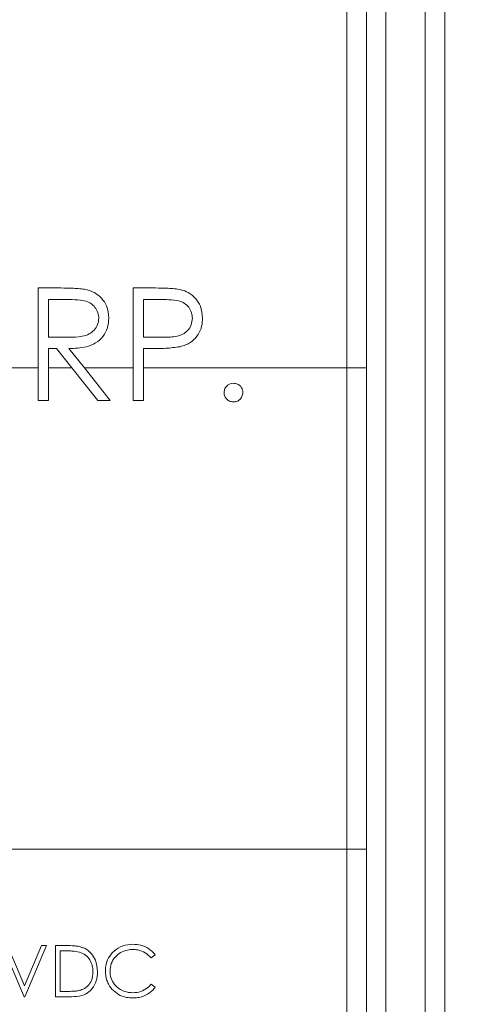
# Model space of a CAD drawing. Units: inches. Extents: x 0.4 to 16.6, y 0.2 to 10.8.
# Drawn here: x 10.3 to 10.8, y 7.1 to 8.1 of the extents above; entities that cross this region are included whole.
import ezdxf

# ---------------------------------------------------------------- set-up
doc = ezdxf.new("R2010")
doc.units = ezdxf.units.IN
doc.header["$MEASUREMENT"] = 0
doc.styles.add('SLDTEXTSTYLE0', font='TXT', dxfattribs={"width": 0.75})
doc.dimstyles.new('SLDDIMSTYLE1', dxfattribs={"dimtxt": 0.166667, "dimasz": 0.156, "dimexe": 0, "dimexo": 0.0625, "dimgap": 0.041667, "dimtad": 0, "dimtih": 1, "dimtoh": 1, "dimdec": 1, "dimrnd": 1e-09, "dimzin": 12, "dimdsep": 46, "dimtxsty": 'SLDTEXTSTYLE0', "dimsah": 1, "dimcen": 0.09, "dimadec": 0, "dimazin": 0, "dimtfac": 1, "dimtdec": 1, "dimtofl": 0, "dimtmove": 0, "dimatfit": 3, "dimfxl": 0, "dimtolj": 1, "dimtzin": 12, "dimarcsym": 0})

# ---------------------------------------------------------------- blocks, each defined once
blk = doc.blocks.new('*D5')
at = {"color": 7, "linetype": 'Continuous', "lineweight": 0}
for p, q in [((10.441, 9.4461), (10.441, 9.221)), ((10.441, 9.4461), (10.4748, 9.4461)), ((10.8224, 9.4461), (10.7886, 9.4461)), ((10.8224, 9.4461), (10.8224, 9.221)), ((9.087, 8.354), (9.087, 9.3262)), ((11.986, 7.5894), (11.986, 9.3262)), ((10.441, 9.221), (10.4748, 9.221)), ((10.8224, 9.221), (10.7886, 9.221)), ((9.087, 9.2012), (10.2771, 9.2012)), ((11.986, 9.2012), (10.9863, 9.2012))]:
    blk.add_line(p, q, dxfattribs=at)
for points in [[(9.087, 9.2012), (9.243, 9.1752), (9.243, 9.2272)], [(11.986, 9.2012), (11.83, 9.2272), (11.83, 9.1752)]]:
    blk.add_solid(points, dxfattribs=at)
at = {"color": 7, "linetype": 'Continuous', "lineweight": 0, "char_height": 0.16667, "attachment_point": 1, "style": 'SLDTEXTSTYLE0'}
for s, insert in [('74', (10.5086, 9.416)), ('2.9', (10.4779, 9.1512))]:
    blk.add_mtext(s, dxfattribs=dict(at, insert=insert))

msp = doc.modelspace()

# ---------------------------------------------------------------- linework, layer by layer
at = {"color": 7, "linetype": 'Continuous', "lineweight": 15}
for p, q in [((10.741, 8.2094), (10.741, 6.5894)), ((10.641, 7.7844), (10.641, 8.1821)), ((10.661, 8.1694), (10.661, 7.7844)), ((10.681, 8.1694), (10.681, 6.6894)), ((10.721, 6.6094), (10.721, 8.1694)), ((10.3494, 7.8659), (10.3265, 7.8659)), ((10.3265, 7.8659), (10.3265, 7.7844)), ((10.4459, 7.8659), (10.4234, 7.8659)), ((10.4234, 7.8659), (10.4234, 7.7844)), ((10.3368, 7.8159), (10.3368, 7.8541)), ((10.3368, 7.8541), (10.3583, 7.8541)), ((10.4337, 7.8159), (10.4337, 7.8541)), ((10.4337, 7.8541), (10.4547, 7.8541)), ((10.3577, 7.8157), (10.3368, 7.8159)), ((10.4538, 7.8157), (10.4337, 7.8159)), ((10.3368, 7.8042), (10.3451, 7.8042)), ((10.3368, 7.7844), (10.3368, 7.8042)), ((10.3451, 7.8042), (10.3608, 7.7844)), ((10.3736, 7.7844), (10.3578, 7.8042)), ((10.4337, 7.7844), (10.4337, 7.8042)), ((10.4337, 7.8042), (10.4419, 7.8042)), ((10.2982, 7.7844), (10.3265, 7.7844)), ((10.3265, 7.7513), (10.3265, 7.7844)), ((10.3368, 7.7844), (10.3368, 7.7513)), ((10.3368, 7.7844), (10.3608, 7.7844)), ((10.3872, 7.7513), (10.3608, 7.7844)), ((10.3736, 7.7844), (10.3999, 7.7513)), ((10.3736, 7.7844), (10.4234, 7.7844)), ((10.4234, 7.7513), (10.4234, 7.7844)), ((10.4337, 7.7844), (10.4337, 7.7513)), ((10.4337, 7.7844), (10.641, 7.7844)), ((10.641, 7.2944), (10.641, 7.7844)), ((10.661, 7.7844), (10.641, 7.7844)), ((10.661, 7.7844), (10.661, 7.2944)), ((10.3368, 7.7513), (10.3265, 7.7513)), ((10.3999, 7.7513), (10.3872, 7.7513)), ((10.4337, 7.7513), (10.4234, 7.7513)), ((10.1583, 7.2944), (10.641, 7.2944)), ((10.641, 6.6694), (10.641, 7.2944)), ((10.661, 7.2944), (10.641, 7.2944)), ((10.661, 7.2944), (10.661, 6.6894)), ((10.2901, 7.1961), (10.3122, 7.144)), ((10.3125, 7.155), (10.2951, 7.1961)), ((10.3299, 7.1961), (10.3125, 7.155)), ((10.3128, 7.144), (10.3349, 7.1961)), ((10.3349, 7.1961), (10.3299, 7.1961)), ((10.3547, 7.1961), (10.3442, 7.1961)), ((10.3442, 7.1961), (10.3442, 7.144)), ((10.3489, 7.1907), (10.3526, 7.1907)), ((10.3489, 7.1494), (10.3489, 7.1907)), ((10.4416, 7.1834), (10.4457, 7.1865)), ((10.4457, 7.1536), (10.4416, 7.1567)), ((10.3122, 7.144), (10.3128, 7.144)), ((10.3442, 7.144), (10.3604, 7.144)), ((10.3549, 7.1494), (10.3489, 7.1494))]:
    msp.add_line(p, q, dxfattribs=at)
for points, knots in [([(10.3754, 7.8643), (10.3732, 7.8646), (10.3689, 7.8653), (10.3602, 7.8657), (10.3537, 7.8658), (10.3494, 7.8659)], [0, 0, 0, 0, 0.250773, 0.501099, 1, 1, 1, 1]), ([(10.3985, 7.8352), (10.3981, 7.8395), (10.3974, 7.8469), (10.3913, 7.8557), (10.3841, 7.8616), (10.3782, 7.8634), (10.3754, 7.8643)], [0, 0, 0, 0, 0.315769, 0.547141, 0.778152, 1, 1, 1, 1]), ([(10.472, 7.8641), (10.4699, 7.8645), (10.4655, 7.8653), (10.4568, 7.8657), (10.4503, 7.8658), (10.4459, 7.8659)], [0, 0, 0, 0, 0.251, 0.501433, 1, 1, 1, 1]), ([(10.494, 7.8351), (10.4936, 7.8393), (10.493, 7.8467), (10.4872, 7.8556), (10.4801, 7.8615), (10.4746, 7.8633), (10.472, 7.8641)], [0, 0, 0, 0, 0.316938, 0.556376, 0.795512, 1, 1, 1, 1]), ([(10.3583, 7.8541), (10.362, 7.854), (10.3684, 7.8539), (10.3768, 7.8524), (10.3825, 7.8486), (10.3864, 7.8437), (10.388, 7.839), (10.3882, 7.836), (10.3882, 7.8352)], [0, 0, 0, 0, 0.281109, 0.478996, 0.62996, 0.780741, 0.940058, 1, 1, 1, 1]), ([(10.4547, 7.8541), (10.4581, 7.854), (10.4643, 7.8539), (10.4724, 7.8524), (10.4781, 7.8486), (10.4819, 7.8437), (10.4835, 7.8389), (10.4836, 7.8359), (10.4837, 7.8351)], [0, 0, 0, 0, 0.260477, 0.471027, 0.62138, 0.771267, 0.937997, 1, 1, 1, 1]), ([(10.3882, 7.8352), (10.388, 7.833), (10.3875, 7.8285), (10.3838, 7.8228), (10.3783, 7.8185), (10.3694, 7.8159), (10.3623, 7.8158), (10.3577, 7.8157)], [0, 0, 0, 0, 0.164513, 0.33048, 0.48013, 0.667408, 1, 1, 1, 1]), ([(10.3578, 7.8042), (10.3638, 7.8044), (10.3732, 7.8047), (10.3853, 7.8094), (10.393, 7.8162), (10.3977, 7.8253), (10.3982, 7.8318), (10.3985, 7.8352)], [0, 0, 0, 0, 0.304913, 0.483714, 0.663574, 0.823713, 1, 1, 1, 1]), ([(10.4837, 7.8351), (10.4834, 7.8328), (10.483, 7.8282), (10.4792, 7.8224), (10.474, 7.8184), (10.4654, 7.8158), (10.4586, 7.8157), (10.4538, 7.8157)], [0, 0, 0, 0, 0.169403, 0.340278, 0.496119, 0.645028, 1, 1, 1, 1]), ([(10.4711, 7.806), (10.4748, 7.8072), (10.4814, 7.8094), (10.4887, 7.8164), (10.4929, 7.8245), (10.4939, 7.8311), (10.4939, 7.8346), (10.494, 7.8351)], [0, 0, 0, 0, 0.286468, 0.511622, 0.73722, 0.958059, 1, 1, 1, 1]), ([(10.4419, 7.8042), (10.4444, 7.8042), (10.4492, 7.8042), (10.459, 7.8044), (10.4663, 7.8054), (10.4711, 7.806)], [0, 0, 0, 0, 0.250324, 0.500671, 1, 1, 1, 1]), ([(10.516, 7.7593), (10.5162, 7.7608), (10.5165, 7.7636), (10.5191, 7.7667), (10.5222, 7.7686), (10.5244, 7.7688), (10.5255, 7.7689)], [0, 0, 0, 0, 0.279576, 0.559284, 0.779552, 1, 1, 1, 1]), ([(10.5255, 7.7689), (10.527, 7.7687), (10.5298, 7.7684), (10.5329, 7.7658), (10.5348, 7.7627), (10.535, 7.7605), (10.5351, 7.7593)], [0, 0, 0, 0, 0.279602, 0.559212, 0.779475, 1, 1, 1, 1]), ([(10.5255, 7.7498), (10.5241, 7.75), (10.5213, 7.7503), (10.5182, 7.7529), (10.5163, 7.756), (10.5161, 7.7582), (10.516, 7.7593)], [0, 0, 0, 0, 0.279581, 0.559143, 0.779575, 1, 1, 1, 1]), ([(10.5351, 7.7593), (10.5349, 7.7579), (10.5346, 7.7551), (10.532, 7.752), (10.5289, 7.7501), (10.5266, 7.7499), (10.5255, 7.7498)], [0, 0, 0, 0, 0.279469, 0.559358, 0.779674, 1, 1, 1, 1]), ([(10.3713, 7.1942), (10.3699, 7.1946), (10.3672, 7.1954), (10.3617, 7.196), (10.3575, 7.196), (10.3547, 7.1961)], [0, 0, 0, 0, 0.250947, 0.501565, 1, 1, 1, 1]), ([(10.387, 7.1694), (10.3866, 7.1734), (10.386, 7.1801), (10.3809, 7.1883), (10.3758, 7.1924), (10.3723, 7.1938), (10.3713, 7.1942)], [0, 0, 0, 0, 0.386499, 0.641329, 0.897136, 1, 1, 1, 1]), ([(10.423, 7.1974), (10.4195, 7.1971), (10.4125, 7.1966), (10.4038, 7.1911), (10.3978, 7.1837), (10.3952, 7.1764), (10.395, 7.1719), (10.395, 7.1704)], [0, 0, 0, 0, 0.236887, 0.476352, 0.680252, 0.892951, 1, 1, 1, 1]), ([(10.3997, 7.17), (10.3999, 7.1726), (10.4004, 7.1778), (10.4045, 7.1845), (10.4104, 7.1892), (10.4167, 7.1917), (10.421, 7.192), (10.4227, 7.1921)], [0, 0, 0, 0, 0.2213658, 0.4439776, 0.6442556, 0.8528388, 1, 1, 1, 1]), ([(10.4227, 7.1921), (10.4245, 7.192), (10.429, 7.1917), (10.436, 7.1892), (10.4397, 7.1853), (10.4416, 7.1834)], [0, 0, 0, 0, 0.251486, 0.625178, 1, 1, 1, 1]), ([(10.4457, 7.1865), (10.4437, 7.1888), (10.4396, 7.1933), (10.4314, 7.1969), (10.4257, 7.1973), (10.423, 7.1974)], [0, 0, 0, 0, 0.346785, 0.694288, 1, 1, 1, 1]), ([(10.3526, 7.1907), (10.3539, 7.1907), (10.3566, 7.1907), (10.362, 7.1905), (10.3659, 7.1898), (10.3686, 7.1893)], [0, 0, 0, 0, 0.250449, 0.500925, 1, 1, 1, 1]), ([(10.3686, 7.1893), (10.3707, 7.1885), (10.3749, 7.1868), (10.3793, 7.1817), (10.3819, 7.1757), (10.3822, 7.1715), (10.3823, 7.1694)], [0, 0, 0, 0, 0.255812, 0.513426, 0.753861, 1, 1, 1, 1]), ([(10.3604, 7.144), (10.3639, 7.1441), (10.3696, 7.1443), (10.377, 7.1475), (10.3823, 7.1527), (10.3863, 7.1601), (10.3867, 7.1662), (10.387, 7.1694)], [0, 0, 0, 0, 0.248361, 0.40491, 0.561422, 0.76953, 1, 1, 1, 1]), ([(10.3823, 7.1694), (10.382, 7.1663), (10.3816, 7.1612), (10.3776, 7.1551), (10.3735, 7.152), (10.3706, 7.151), (10.3698, 7.1507)], [0, 0, 0, 0, 0.378452, 0.631687, 0.885883, 1, 1, 1, 1]), ([(10.395, 7.1704), (10.3952, 7.167), (10.3957, 7.162), (10.3985, 7.1558), (10.4005, 7.1531), (10.4016, 7.1518)], [0, 0, 0, 0, 0.496847, 0.743983, 1, 1, 1, 1]), ([(10.423, 7.148), (10.4201, 7.1482), (10.4142, 7.1487), (10.4069, 7.1532), (10.4018, 7.1593), (10.3998, 7.1652), (10.3997, 7.1688), (10.3997, 7.17)], [0, 0, 0, 0, 0.241489, 0.485553, 0.692081, 0.898912, 1, 1, 1, 1]), ([(10.4016, 7.1518), (10.4037, 7.1498), (10.4079, 7.1457), (10.4157, 7.143), (10.4209, 7.1428), (10.4231, 7.1427)], [0, 0, 0, 0, 0.36286, 0.727094, 1, 1, 1, 1]), ([(10.4416, 7.1567), (10.4404, 7.1554), (10.4374, 7.1523), (10.4311, 7.1487), (10.4257, 7.1482), (10.423, 7.148)], [0, 0, 0, 0, 0.250636, 0.622068, 1, 1, 1, 1]), ([(10.4231, 7.1427), (10.4252, 7.1428), (10.4304, 7.143), (10.4382, 7.1461), (10.4432, 7.1504), (10.4454, 7.1532), (10.4457, 7.1536)], [0, 0, 0, 0, 0.244913, 0.590651, 0.938894, 1, 1, 1, 1]), ([(10.3698, 7.1507), (10.3685, 7.1504), (10.3661, 7.1498), (10.3611, 7.1494), (10.3574, 7.1494), (10.3549, 7.1494)], [0, 0, 0, 0, 0.2511753, 0.5016632, 1, 1, 1, 1])]:
    msp.add_open_spline(points, degree=3, knots=knots, dxfattribs=at)

# ---------------------------------------------------------------- dimensions: what is measured, and where the dimension line sits
at = {"color": 7, "linetype": 'Continuous', "lineweight": 0}
dim = msp.add_linear_dim(base=(11.986, 9.2012), p1=(9.087, 8.304), p2=(11.986, 7.5394), dimstyle='SLDDIMSTYLE1', dxfattribs=at)
dim.commit()
dim.dimension.update_dxf_attribs({"geometry": '*D5', "text_midpoint": (10.6317, 9.2012), "dimtype": 160})

doc.saveas('drawing.dxf')
